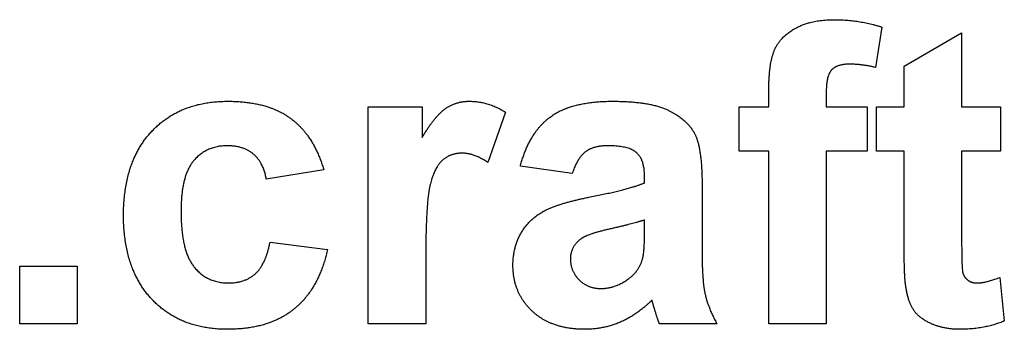
# Model space of a CAD drawing. Units: millimetres. Extents: x -172 to 172, y -143 to 158.
# Drawn here: x 15 to 41, y 149 to 158 of the extents above; entities that cross this region are included whole.
import ezdxf

# ---------------------------------------------------------------- set-up
doc = ezdxf.new("R2010")
doc.units = ezdxf.units.MM
doc.header["$MEASUREMENT"] = 0
doc.layers.add('Default', color=18, linetype='Continuous')

msp = doc.modelspace()

# ---------------------------------------------------------------- linework, layer by layer
at = {"layer": 'Default', "color": 5}
for p, q in [((37.913, 157.542), (37.74, 156.468)), ((38.505, 156.505), (40.036, 157.394)), ((40.036, 157.394), (40.036, 155.419)), ((38.505, 155.419), (38.505, 156.505)), ((34.9, 155.419), (34.9, 155.852)), ((36.431, 155.818), (36.431, 155.419)), ((24.234, 149.641), (24.234, 155.419)), ((24.234, 155.419), (25.666, 155.419)), ((25.666, 155.419), (25.666, 154.603)), ((27.888, 155.276), (27.419, 153.936)), ((34.11, 154.234), (34.11, 155.419)), ((34.11, 155.419), (34.9, 155.419)), ((36.431, 155.419), (37.518, 155.419)), ((37.518, 155.419), (37.518, 154.234)), ((37.765, 154.234), (37.765, 155.419)), ((37.765, 155.419), (38.505, 155.419)), ((40.036, 155.419), (41.073, 155.419)), ((41.073, 155.419), (41.073, 154.234)), ((34.9, 154.234), (34.11, 154.234)), ((34.9, 149.641), (34.9, 154.234)), ((37.518, 154.234), (36.431, 154.234)), ((36.431, 154.234), (36.431, 149.641)), ((38.505, 154.234), (37.765, 154.234)), ((38.505, 151.687), (38.505, 154.234)), ((41.073, 154.234), (40.036, 154.234)), ((40.036, 154.234), (40.036, 151.848)), ((23.049, 153.74), (21.518, 153.493)), ((29.666, 153.641), (28.283, 153.838)), ((31.592, 153.394), (31.592, 153.549)), ((33.123, 153.335), (33.123, 151.545)), ((31.592, 152.102), (31.592, 152.406)), ((21.616, 151.814), (23.147, 151.616)), ((25.765, 151.428), (25.765, 149.641)), ((14.95, 149.641), (14.95, 151.172)), ((14.95, 151.172), (16.481, 151.172)), ((16.481, 151.172), (16.481, 149.641)), ((41.049, 150.873), (41.172, 149.715)), ((16.481, 149.641), (14.95, 149.641)), ((25.765, 149.641), (24.234, 149.641)), ((33.518, 149.641), (31.987, 149.641)), ((36.431, 149.641), (34.9, 149.641))]:
    msp.add_line(p, q, dxfattribs=at)
for points in [[(35.616, 157.515), (36.026, 157.74), (36.653, 157.74)], [(36.653, 157.74), (37.296, 157.74), (37.913, 157.542)], [(35.053, 156.933), (35.206, 157.291), (35.616, 157.515)], [(34.9, 155.852), (34.9, 156.576), (35.053, 156.933)], [(37.045, 156.555), (36.717, 156.555), (36.574, 156.403)], [(37.74, 156.468), (37.379, 156.555), (37.045, 156.555)], [(36.574, 156.403), (36.431, 156.251), (36.431, 155.818)], [(18.466, 154.765), (19.216, 155.567), (20.495, 155.567)], [(20.495, 155.567), (21.542, 155.567), (22.16, 155.115)], [(26.293, 155.374), (26.572, 155.567), (26.925, 155.567)], [(26.925, 155.567), (27.425, 155.567), (27.888, 155.276)], [(29.073, 155.143), (29.633, 155.567), (30.738, 155.567)], [(30.738, 155.567), (31.741, 155.567), (32.231, 155.324)], [(25.666, 154.603), (26.015, 155.181), (26.293, 155.374)], [(32.231, 155.324), (32.722, 155.082), (32.922, 154.708)], [(22.16, 155.115), (22.778, 154.664), (23.049, 153.74)], [(28.283, 153.838), (28.512, 154.72), (29.073, 155.143)], [(17.715, 152.524), (17.715, 153.963), (18.466, 154.765)], [(32.922, 154.708), (33.123, 154.334), (33.123, 153.335)], [(20.484, 154.382), (19.919, 154.382), (19.582, 153.98)], [(21.176, 154.158), (20.91, 154.382), (20.484, 154.382)], [(30.014, 154.217), (29.799, 154.053), (29.666, 153.641)], [(30.613, 154.382), (30.229, 154.382), (30.014, 154.217)], [(31.387, 154.19), (31.182, 154.382), (30.613, 154.382)], [(31.592, 153.549), (31.592, 153.999), (31.387, 154.19)], [(19.582, 153.98), (19.246, 153.579), (19.246, 152.638)], [(21.518, 153.493), (21.442, 153.935), (21.176, 154.158)], [(26.219, 154.007), (26.008, 153.83), (25.886, 153.367)], [(26.737, 154.184), (26.431, 154.184), (26.219, 154.007)], [(27.419, 153.936), (27.052, 154.184), (26.737, 154.184)], [(25.886, 153.367), (25.765, 152.904), (25.765, 151.428)], [(30.141, 153.018), (31.188, 153.22), (31.592, 153.394)], [(28.954, 152.662), (29.366, 152.866), (30.141, 153.018)], [(19.246, 152.638), (19.246, 151.591), (19.591, 151.159)], [(28.314, 152.075), (28.542, 152.458), (28.954, 152.662)], [(18.466, 150.297), (17.715, 151.102), (17.715, 152.524)], [(31.592, 152.406), (31.31, 152.308), (30.701, 152.173)], [(30.701, 152.173), (30.091, 152.037), (29.903, 151.906)], [(31.535, 151.357), (31.592, 151.553), (31.592, 152.102)], [(28.086, 151.201), (28.086, 151.691), (28.314, 152.075)], [(29.903, 151.906), (29.616, 151.694), (29.616, 151.368)], [(40.036, 151.848), (40.036, 151.123), (40.065, 151.003)], [(21.226, 150.972), (21.502, 151.217), (21.616, 151.814)], [(23.147, 151.616), (22.914, 150.565), (22.253, 150.029)], [(38.554, 150.599), (38.505, 150.868), (38.505, 151.687)], [(29.616, 151.368), (29.616, 151.047), (29.846, 150.813)], [(31.185, 150.851), (31.451, 151.058), (31.535, 151.357)], [(33.123, 151.545), (33.123, 150.781), (33.206, 150.418)], [(19.591, 151.159), (19.935, 150.727), (20.515, 150.727)], [(28.598, 149.977), (28.086, 150.461), (28.086, 151.201)], [(20.515, 150.727), (20.949, 150.727), (21.226, 150.972)], [(29.846, 150.813), (30.075, 150.579), (30.43, 150.579)], [(30.43, 150.579), (30.826, 150.579), (31.185, 150.851)], [(40.065, 151.003), (40.095, 150.883), (40.198, 150.805)], [(40.198, 150.805), (40.301, 150.727), (40.45, 150.727)], [(40.45, 150.727), (40.657, 150.727), (41.049, 150.873)], [(38.765, 149.996), (38.613, 150.219), (38.554, 150.599)], [(20.48, 149.493), (19.217, 149.493), (18.466, 150.297)], [(31.786, 150.267), (31.396, 149.88), (30.951, 149.686)], [(31.84, 150.088), (31.802, 150.224), (31.786, 150.267)], [(33.206, 150.418), (33.289, 150.055), (33.518, 149.641)], [(22.253, 150.029), (21.592, 149.493), (20.48, 149.493)], [(31.987, 149.641), (31.927, 149.792), (31.84, 150.088)], [(39.246, 149.633), (38.918, 149.774), (38.765, 149.996)], [(30.001, 149.493), (29.111, 149.493), (28.598, 149.977)], [(30.951, 149.686), (30.505, 149.493), (30.001, 149.493)], [(39.981, 149.493), (39.573, 149.493), (39.246, 149.633)], [(41.172, 149.715), (40.647, 149.493), (39.981, 149.493)]]:
    msp.add_open_spline(points, degree=2, dxfattribs=at)

doc.saveas('drawing.dxf')
